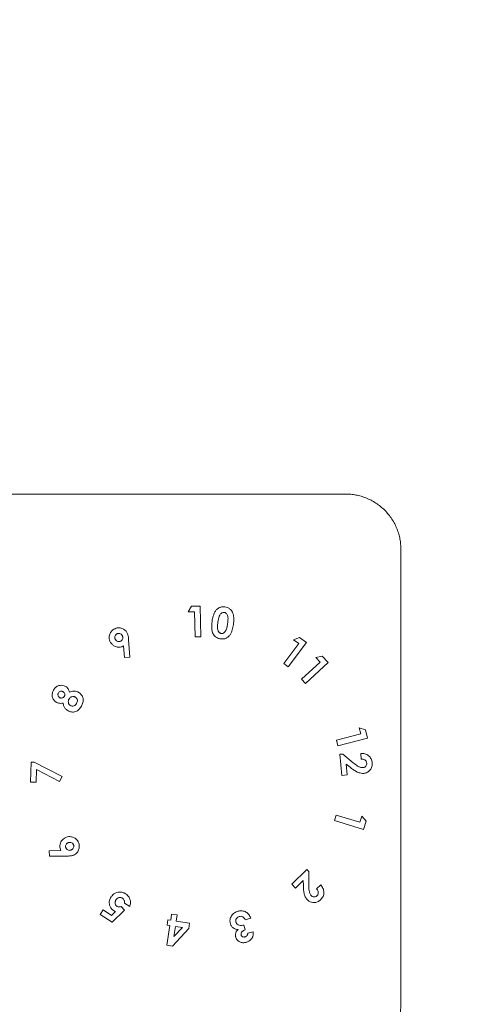
# Model space of a CAD drawing. Units: millimetres. Extents: x 254 to 3219, y 608 to 3203.
# Drawn here: x 680 to 716, y 2864 to 2944 of the extents above; entities that cross this region are included whole.
import ezdxf

# ---------------------------------------------------------------- set-up
doc = ezdxf.new("R2010")
doc.units = ezdxf.units.MM
doc.layers.add('FORMAT', color=7, linetype='Continuous')
doc.styles.add('SLDTEXTSTYLE0', font='TXT', dxfattribs={"width": 0.605})
doc.dimstyles.new('SLDDIMSTYLE0', dxfattribs={"dimtxt": 3.081982, "dimasz": 2, "dimexe": 0, "dimexo": 0.0625, "dimgap": 0.770496, "dimtad": 1, "dimdec": 0, "dimrnd": 1e-09, "dimzin": 12, "dimdsep": 46, "dimtxsty": 'SLDTEXTSTYLE0', "dimsah": 1, "dimcen": 0.09, "dimadec": 0, "dimazin": 3, "dimtfac": 1, "dimtofl": 0, "dimtmove": 0, "dimatfit": 3, "dimfxl": 0, "dimfrac": 2, "dimtolj": 1, "dimtzin": 12, "dimarcsym": 0})

# ---------------------------------------------------------------- blocks, each defined once
blk = doc.blocks.new('_D')
at = {"layer": 'FORMAT'}
for p, q in [((253.998, 2657.77), (253.998, 3200.092)), ((1539.931, 2657.77), (1539.931, 3200.092)), ((1539.931, 3199.102), (253.998, 3199.102))]:
    blk.add_line(p, q, dxfattribs=at)
for points in [[(253.998, 3199.102), (255.998, 3198.602), (255.998, 3199.602)], [(1539.931, 3199.102), (1537.931, 3199.602), (1537.931, 3198.602)]]:
    blk.add_solid(points, dxfattribs=at)
at = {"layer": 'FORMAT', "insert": (892.261, 3203.195), "char_height": 3.175, "attachment_point": 1, "style": 'SLDTEXTSTYLE0'}
blk.add_mtext('1280', dxfattribs=at)

msp = doc.modelspace()

# ---------------------------------------------------------------- linework, layer by layer
at = {"color": 7, "linetype": 'Continuous', "lineweight": 15}
for p, q in [((622.578, 2905.693), (706.578, 2905.693)), ((711.078, 2901.193), (711.078, 2864.193)), ((693.753, 2896.111), (694.014, 2896.564)), ((694.266, 2896.126), (693.753, 2896.111)), ((694.014, 2896.564), (694.723, 2896.585)), ((694.327, 2894.082), (694.266, 2896.126)), ((694.723, 2896.585), (694.797, 2894.096)), ((688.909, 2893.839), (689.015, 2892.44)), ((694.327, 2894.082), (694.797, 2894.096)), ((701.536, 2891.913), (702.754, 2893.54)), ((703.393, 2893.614), (701.91, 2891.632)), ((702.345, 2893.846), (702.828, 2894.036)), ((702.754, 2893.54), (702.345, 2893.846)), ((702.828, 2894.036), (703.393, 2893.614)), ((688.568, 2892.401), (688.499, 2893.348)), ((689.015, 2892.44), (688.568, 2892.401)), ((701.536, 2891.913), (701.91, 2891.632)), ((702.982, 2890.643), (704.496, 2892.035)), ((705.146, 2891.99), (703.302, 2890.295)), ((704.147, 2892.415), (704.663, 2892.515)), ((704.496, 2892.035), (704.147, 2892.415)), ((704.663, 2892.515), (705.146, 2891.99)), ((702.982, 2890.643), (703.302, 2890.295)), ((707.814, 2886.186), (707.687, 2886.684)), ((707.687, 2886.684), (708.188, 2886.527)), ((708.188, 2886.527), (708.362, 2885.838)), ((705.826, 2885.683), (707.814, 2886.186)), ((705.826, 2885.683), (705.942, 2885.225)), ((708.362, 2885.838), (705.942, 2885.225)), ((680.926, 2882.264), (680.965, 2883.896)), ((680.965, 2883.896), (681.214, 2883.89)), ((706.113, 2884.533), (706.34, 2884.552)), ((706.255, 2882.809), (706.113, 2884.533)), ((706.34, 2884.552), (707.188, 2883.847)), ((707.844, 2884.143), (707.805, 2884.604)), ((681.214, 2883.89), (683.49, 2882.711)), ((681.396, 2883.295), (681.371, 2882.253)), ((683.285, 2882.314), (681.396, 2883.295)), ((706.937, 2883.477), (706.62, 2883.732)), ((706.62, 2883.732), (706.693, 2882.845)), ((683.285, 2882.314), (683.49, 2882.711)), ((706.693, 2882.845), (706.255, 2882.809)), ((681.371, 2882.253), (680.926, 2882.264)), ((705.795, 2879.585), (705.661, 2879.137)), ((708.035, 2878.424), (705.661, 2879.137)), ((705.795, 2879.585), (707.745, 2879)), ((707.745, 2879), (707.891, 2879.489)), ((707.891, 2879.489), (708.237, 2879.1)), ((708.237, 2879.1), (708.035, 2878.424)), ((682.443, 2876.687), (683.398, 2876.696)), ((682.452, 2876.236), (682.443, 2876.687)), ((683.863, 2876.251), (682.452, 2876.236)), ((702.197, 2873.961), (703.426, 2875.156)), ((703.426, 2875.156), (703.583, 2874.995)), ((703.583, 2874.995), (703.579, 2873.901)), ((702.501, 2873.648), (702.197, 2873.961)), ((703.133, 2874.263), (702.501, 2873.648)), ((703.138, 2873.859), (703.133, 2874.263)), ((704.218, 2873.587), (704.548, 2873.907)), ((688.289, 2872.136), (688.563, 2871.854)), ((688.581, 2872.428), (688.996, 2872.157)), ((686.587, 2871.502), (686.825, 2871.865)), ((687.559, 2870.866), (686.587, 2871.502)), ((686.825, 2871.865), (687.502, 2871.422)), ((687.502, 2871.422), (687.834, 2871.745)), ((688.563, 2871.854), (687.559, 2870.866)), ((692.412, 2871.537), (692.332, 2871.031)), ((692.871, 2871.464), (692.412, 2871.537)), ((692.791, 2870.958), (692.871, 2871.464)), ((698.848, 2871.195), (698.397, 2871.072)), ((692.263, 2870.596), (692.012, 2869.009)), ((692.112, 2871.065), (692.044, 2870.631)), ((692.044, 2870.631), (692.263, 2870.596)), ((692.332, 2871.031), (692.112, 2871.065)), ((693.799, 2870.353), (692.481, 2868.935)), ((692.591, 2869.698), (692.723, 2870.524)), ((693.286, 2870.434), (692.591, 2869.698)), ((692.723, 2870.524), (693.286, 2870.434)), ((692.791, 2870.958), (693.868, 2870.787)), ((693.868, 2870.787), (693.799, 2870.353)), ((698.297, 2870.639), (698.404, 2870.248)), ((698.608, 2869.97), (699.046, 2870.088)), ((692.012, 2869.009), (692.481, 2868.935))]:
    msp.add_line(p, q, dxfattribs=at)
for radius, start in [(507, 90), (505, 27.94697), (472.198, 27.94697), (472.12, 27.94697)]:
    msp.add_arc((896.965, 2631.779), radius, start, 152.05303, dxfattribs=at)
for points, knots in [([(1336.447, 2864.935), (1336.085, 2865.614), (1335.362, 2866.974), (1334.265, 2869.006), (1333.159, 2871.034), (1332.043, 2873.056), (1330.919, 2875.073), (1329.785, 2877.084), (1328.642, 2879.09), (1327.489, 2881.091), (1326.328, 2883.087), (1325.157, 2885.077), (1323.976, 2887.062), (1322.786, 2889.041), (1321.587, 2891.016), (1319.35, 2894.662), (1316.027, 2899.949), (1311.544, 2906.83), (1306.947, 2913.635), (1300.626, 2922.67), (1292.409, 2933.81), (1282.039, 2946.927), (1271.19, 2959.737), (1259.835, 2972.26), (1248.022, 2984.428), (1231.619, 3000.208), (1210.026, 3018.939), (1182.531, 3039.645), (1153.599, 3058.443), (1123.434, 3075.191), (1092.257, 3089.776), (1060.3, 3102.116), (1027.806, 3112.164), (995.013, 3119.906), (962.159, 3125.359), (929.469, 3128.573), (896.965, 3129.63), (864.461, 3128.573), (831.771, 3125.359), (798.916, 3119.906), (766.124, 3112.164), (733.629, 3102.116), (701.673, 3089.776), (670.495, 3075.191), (640.33, 3058.443), (611.398, 3039.645), (583.904, 3018.939), (562.31, 3000.208), (545.907, 2984.428), (534.095, 2972.26), (522.739, 2959.737), (511.891, 2946.927), (501.52, 2933.81), (493.303, 2922.67), (486.982, 2913.636), (482.385, 2906.83), (477.902, 2899.95), (474.272, 2894.173), (471.439, 2889.538), (469.359, 2886.072), (467.307, 2882.591), (465.284, 2879.093), (463.29, 2875.578), (461.324, 2872.047), (459.385, 2868.501), (458.116, 2866.124), (457.482, 2864.935)], [0, 0, 0, 0, 0.002144, 0.004288, 0.006431, 0.008574, 0.010717, 0.01286, 0.015003, 0.017146, 0.019289, 0.021433, 0.023576, 0.025719, 0.027863, 0.030007, 0.03763, 0.045251, 0.052872, 0.060495, 0.07595, 0.091406, 0.107043, 0.122681, 0.138466, 0.154252, 0.186045, 0.21799, 0.250012, 0.282034, 0.313979, 0.345772, 0.377338, 0.408609, 0.439516, 0.469998, 0.5, 0.530002, 0.560484, 0.591392, 0.622662, 0.654228, 0.686021, 0.717966, 0.749988, 0.78201, 0.813955, 0.845748, 0.861533, 0.877319, 0.892956, 0.908594, 0.924049, 0.939505, 0.947128, 0.954749, 0.96237, 0.969993, 0.973745, 0.977496, 0.981246, 0.984996, 0.988747, 0.992497, 0.996248, 1, 1, 1, 1]), ([(477.194, 2854.477), (477.539, 2855.127), (478.23, 2856.425), (479.278, 2858.366), (480.334, 2860.303), (481.4, 2862.234), (482.474, 2864.161), (483.557, 2866.082), (484.649, 2867.998), (485.749, 2869.909), (486.859, 2871.815), (487.978, 2873.716), (489.105, 2875.612), (490.241, 2877.503), (491.387, 2879.389), (493.524, 2882.871), (496.697, 2887.922), (500.98, 2894.493), (505.37, 2900.994), (511.408, 2909.623), (519.256, 2920.263), (529.162, 2932.792), (539.523, 2945.028), (550.37, 2956.989), (561.652, 2968.611), (577.319, 2983.683), (597.945, 3001.574), (624.206, 3021.352), (651.841, 3039.307), (680.653, 3055.304), (710.432, 3069.234), (740.955, 3081.021), (771.992, 3090.618), (803.314, 3098.012), (834.695, 3103.221), (865.918, 3106.291), (896.965, 3107.3), (928.011, 3106.291), (959.234, 3103.221), (990.615, 3098.012), (1021.937, 3090.618), (1052.975, 3081.021), (1083.497, 3069.234), (1113.277, 3055.304), (1142.089, 3039.307), (1169.723, 3021.352), (1195.984, 3001.574), (1216.61, 2983.684), (1232.277, 2968.612), (1243.559, 2956.989), (1254.406, 2945.028), (1264.767, 2932.792), (1274.673, 2920.264), (1282.521, 2909.623), (1288.559, 2900.994), (1292.949, 2894.494), (1297.232, 2887.922), (1300.699, 2882.404), (1303.405, 2877.977), (1305.392, 2874.667), (1307.351, 2871.341), (1309.283, 2868), (1311.189, 2864.644), (1313.066, 2861.271), (1314.918, 2857.884), (1316.13, 2855.613), (1316.736, 2854.477)], [0, 0, 0, 0, 0.002144, 0.004288, 0.006431, 0.008574, 0.010717, 0.01286, 0.015003, 0.017146, 0.019289, 0.021433, 0.023576, 0.025719, 0.027863, 0.030007, 0.03763, 0.045251, 0.052872, 0.060495, 0.07595, 0.091406, 0.107043, 0.122681, 0.138466, 0.154252, 0.186045, 0.21799, 0.250012, 0.282034, 0.313979, 0.345772, 0.377338, 0.408609, 0.439516, 0.469998, 0.5, 0.530002, 0.560484, 0.591392, 0.622662, 0.654228, 0.686021, 0.717966, 0.749988, 0.78201, 0.813955, 0.845748, 0.861533, 0.877319, 0.892956, 0.908594, 0.924049, 0.939505, 0.947128, 0.954749, 0.96237, 0.969993, 0.973745, 0.977496, 0.981246, 0.984996, 0.988747, 0.992497, 0.996248, 1, 1, 1, 1]), ([(1312.707, 2852.34), (1312.364, 2852.983), (1311.68, 2854.269), (1310.642, 2856.192), (1309.596, 2858.11), (1308.541, 2860.022), (1307.477, 2861.93), (1306.405, 2863.833), (1305.323, 2865.731), (1304.233, 2867.624), (1303.134, 2869.511), (1302.026, 2871.394), (1300.909, 2873.272), (1299.784, 2875.144), (1298.65, 2877.012), (1296.533, 2880.461), (1293.39, 2885.463), (1289.149, 2891.972), (1284.801, 2898.41), (1278.821, 2906.956), (1271.048, 2917.494), (1261.237, 2929.903), (1250.975, 2942.021), (1240.233, 2953.867), (1229.059, 2965.378), (1213.542, 2980.306), (1193.114, 2998.025), (1167.105, 3017.612), (1139.736, 3035.395), (1111.2, 3051.239), (1081.707, 3065.035), (1051.477, 3076.709), (1020.738, 3086.214), (989.716, 3093.537), (958.637, 3098.696), (927.713, 3101.737), (896.965, 3102.736), (866.216, 3101.737), (835.292, 3098.696), (804.213, 3093.537), (773.192, 3086.214), (742.452, 3076.709), (712.222, 3065.035), (682.729, 3051.239), (654.193, 3035.395), (626.824, 3017.612), (600.815, 2998.025), (580.388, 2980.306), (564.871, 2965.379), (553.697, 2953.868), (542.954, 2942.021), (532.692, 2929.903), (522.882, 2917.495), (515.109, 2906.956), (509.129, 2898.41), (504.781, 2891.972), (500.539, 2885.463), (497.009, 2879.844), (494.141, 2875.147), (491.899, 2871.397), (489.692, 2867.626), (487.52, 2863.836), (485.384, 2860.025), (483.281, 2856.195), (481.909, 2853.625), (481.223, 2852.34)], [0, 0, 0, 0, 0.002144, 0.004288, 0.006431, 0.008574, 0.010717, 0.01286, 0.015003, 0.017146, 0.019289, 0.021433, 0.023576, 0.025719, 0.027863, 0.030007, 0.03763, 0.045251, 0.052872, 0.060495, 0.07595, 0.091406, 0.107043, 0.122681, 0.138466, 0.154252, 0.186045, 0.21799, 0.250012, 0.282034, 0.313979, 0.345772, 0.377338, 0.408609, 0.439516, 0.469998, 0.5, 0.530002, 0.560484, 0.591392, 0.622662, 0.654228, 0.686021, 0.717966, 0.749988, 0.78201, 0.813955, 0.845748, 0.861533, 0.877319, 0.892956, 0.908594, 0.924049, 0.939505, 0.947128, 0.954749, 0.96237, 0.969993, 0.974281, 0.978567, 0.982853, 0.987139, 0.991426, 0.995712, 1, 1, 1, 1]), ([(581.335, 2943.078), (622.577, 2984.894), (671.718, 3018.098), (780.085, 3063.424), (838.233, 3075.095), (955.697, 3075.095), (1013.844, 3063.424), (1122.211, 3018.098), (1171.352, 2984.894), (1212.594, 2943.078)], [0, 0, 0, 0, 0.25, 0.25, 0.5, 0.5, 0.75, 0.75, 1, 1, 1, 1]), ([(611.917, 2927.958), (612.401, 2928.423), (613.37, 2929.353), (614.832, 2930.738), (616.3, 2932.117), (617.774, 2933.488), (619.255, 2934.852), (620.743, 2936.208), (622.237, 2937.557), (623.737, 2938.899), (625.244, 2940.233), (626.758, 2941.56), (628.278, 2942.879), (629.805, 2944.191), (631.338, 2945.496), (632.877, 2946.793), (634.424, 2948.083), (635.976, 2949.365), (637.536, 2950.64), (641.002, 2953.446), (646.429, 2957.717), (653.907, 2963.331), (661.511, 2968.773), (671.957, 2975.896), (685.433, 2984.416), (702.29, 2993.998), (719.719, 3002.843), (737.811, 3010.957), (756.395, 3018.237), (775.529, 3024.671), (795.054, 3030.185), (814.992, 3034.761), (835.202, 3038.352), (855.668, 3040.938), (876.273, 3042.497), (896.964, 3043.017), (917.657, 3042.497), (938.261, 3040.938), (958.728, 3038.352), (978.937, 3034.761), (998.875, 3030.185), (1018.399, 3024.671), (1037.534, 3018.237), (1056.118, 3010.958), (1074.21, 3002.843), (1091.639, 2993.998), (1108.496, 2984.416), (1121.972, 2975.897), (1132.418, 2968.773), (1140.022, 2963.331), (1147.5, 2957.717), (1153.454, 2953.031), (1157.956, 2949.369), (1161.055, 2946.797), (1164.128, 2944.195), (1167.174, 2941.564), (1170.195, 2938.903), (1173.19, 2936.212), (1176.158, 2933.491), (1179.102, 2930.743), (1181.042, 2928.887), (1182.012, 2927.958)], [0, 0, 0, 0, 0.003198, 0.006395, 0.009592, 0.012789, 0.015985, 0.019181, 0.022376, 0.025571, 0.028767, 0.031962, 0.035157, 0.038353, 0.041549, 0.044745, 0.047941, 0.051138, 0.054336, 0.057534, 0.072382, 0.087222, 0.102063, 0.116911, 0.147437, 0.177963, 0.209224, 0.240486, 0.272363, 0.30424, 0.336593, 0.368948, 0.401628, 0.434308, 0.467154, 0.5, 0.532846, 0.565692, 0.598372, 0.631052, 0.663406, 0.69576, 0.727637, 0.759514, 0.790775, 0.822037, 0.852563, 0.883089, 0.897937, 0.912777, 0.927618, 0.942466, 0.948862, 0.955255, 0.961647, 0.968038, 0.974428, 0.980819, 0.987211, 0.993604, 1, 1, 1, 1]), ([(706.578, 2905.693), (706.65, 2905.693), (706.792, 2905.691), (707.004, 2905.675), (707.214, 2905.651), (707.422, 2905.616), (707.628, 2905.572), (707.833, 2905.517), (708.035, 2905.453), (708.311, 2905.351), (708.652, 2905.196), (709.048, 2904.965), (709.421, 2904.693), (709.766, 2904.381), (710.077, 2904.036), (710.349, 2903.663), (710.581, 2903.267), (710.765, 2902.861), (710.907, 2902.45), (711.006, 2902.038), (711.067, 2901.618), (711.075, 2901.335), (711.078, 2901.193)], [0, 0, 0, 0, 0.030233, 0.060267, 0.090169, 0.120005, 0.149844, 0.179752, 0.209798, 0.240047, 0.304322, 0.368671, 0.434314, 0.500032, 0.565675, 0.631394, 0.695668, 0.760018, 0.820269, 0.87999, 0.939721, 1, 1, 1, 1]), ([(695.703, 2895.312), (695.716, 2895.397), (695.743, 2895.567), (695.807, 2895.816), (695.884, 2896.017), (695.967, 2896.168), (696.022, 2896.234), (696.049, 2896.267)], [0, 0, 0, 0, 0.515754, 1.031507, 1.547261, 1.805138, 2.063015, 2.063015, 2.063015, 2.063015]), ([(696.049, 2896.267), (696.083, 2896.302), (696.117, 2896.336), (696.218, 2896.414), (696.36, 2896.494), (696.521, 2896.52), (696.649, 2896.523), (696.697, 2896.518), (696.745, 2896.512)], [0, 0, 0, 0, 0.290364, 0.290364, 0.774304, 1.258243, 1.258243, 1.548607, 1.548607, 1.548607, 1.548607]), ([(696.171, 2895.238), (696.185, 2895.327), (696.212, 2895.507), (696.271, 2895.732), (696.349, 2895.896), (696.431, 2895.997), (696.523, 2896.049), (696.612, 2896.072), (696.667, 2896.067), (696.694, 2896.065)], [0, 0, 0, 0, 0.250292, 0.500339, 0.638521, 0.75021, 0.849976, 0.92503, 1, 1, 1, 1]), ([(696.694, 2896.065), (696.716, 2896.061), (696.759, 2896.052), (696.837, 2896.011), (696.913, 2895.93), (696.97, 2895.81), (697, 2895.65), (697.002, 2895.43), (696.981, 2895.256), (696.97, 2895.156)], [0, 0, 0, 0, 0.062558, 0.125069, 0.249541, 0.374448, 0.499518, 0.712535, 1, 1, 1, 1]), ([(696.745, 2896.512), (696.818, 2896.501), (696.892, 2896.485), (697.03, 2896.429), (697.129, 2896.374), (697.239, 2896.273), (697.33, 2896.154), (697.379, 2896.052), (697.428, 2895.911), (697.463, 2895.765), (697.48, 2895.467), (697.457, 2895.244), (697.438, 2895.096)], [0, 0, 0, 0, 0.448976, 0.448976, 0.897953, 1.122441, 1.346929, 1.795906, 1.795906, 2.244882, 2.693858, 3.591811, 3.591811, 3.591811, 3.591811]), ([(696.398, 2893.921), (696.362, 2893.926), (696.289, 2893.938), (696.219, 2893.961), (696.115, 2893.999), (695.95, 2894.088), (695.833, 2894.236), (695.735, 2894.434), (695.702, 2894.542), (695.675, 2894.724), (695.666, 2894.871), (695.676, 2895.093), (695.694, 2895.239), (695.703, 2895.312)], [0, 0, 0, 0, 0.222425, 0.44485, 0.44485, 0.889701, 1.556976, 1.556976, 2.224252, 2.224252, 2.669103, 3.113953, 3.558803, 3.558803, 3.558803, 3.558803]), ([(696.457, 2894.357), (696.435, 2894.362), (696.393, 2894.371), (696.335, 2894.398), (696.285, 2894.437), (696.23, 2894.5), (696.179, 2894.597), (696.15, 2894.72), (696.142, 2894.85), (696.144, 2894.975), (696.155, 2895.106), (696.165, 2895.191), (696.171, 2895.238)], [0, 0, 0, 0, 0.067085, 0.124902, 0.185727, 0.249961, 0.369493, 0.499547, 0.616123, 0.749758, 0.863763, 1, 1, 1, 1]), ([(696.97, 2895.156), (696.951, 2895.039), (696.923, 2894.864), (696.855, 2894.668), (696.804, 2894.56), (696.769, 2894.513), (696.752, 2894.489)], [0, 0, 0, 0, 0.499921, 0.749915, 0.875008, 1, 1, 1, 1]), ([(687.441, 2893.626), (687.422, 2893.659), (687.372, 2893.748), (687.313, 2893.945), (687.329, 2894.217), (687.412, 2894.407), (687.503, 2894.53), (687.57, 2894.606), (687.654, 2894.665), (687.697, 2894.693)], [0, 0, 0, 0, 0.23132, 0.616852, 1.233704, 1.850556, 1.850556, 2.158982, 2.467408, 2.467408, 2.467408, 2.467408]), ([(687.697, 2894.693), (687.73, 2894.712), (687.819, 2894.761), (687.967, 2894.806), (688.133, 2894.816), (688.335, 2894.784), (688.538, 2894.697), (688.69, 2894.558), (688.747, 2894.474), (688.768, 2894.442)], [0, 0, 0, 0, 0.230966, 0.615908, 0.923863, 1.231817, 1.847725, 2.232668, 2.463633, 2.463633, 2.463633, 2.463633]), ([(687.838, 2893.862), (687.828, 2893.881), (687.807, 2893.919), (687.781, 2894.003), (687.783, 2894.113), (687.825, 2894.216), (687.882, 2894.282), (687.918, 2894.307), (687.936, 2894.319)], [0, 0, 0, 0, 0.125357, 0.250639, 0.499955, 0.749374, 0.874691, 1, 1, 1, 1]), ([(687.936, 2894.319), (687.955, 2894.329), (687.992, 2894.35), (688.077, 2894.366), (688.185, 2894.354), (688.283, 2894.305), (688.344, 2894.245), (688.368, 2894.209), (688.38, 2894.191)], [0, 0, 0, 0, 0.125251, 0.250569, 0.499921, 0.749394, 0.87467, 1, 1, 1, 1]), ([(688.768, 2894.442), (688.788, 2894.408), (688.836, 2894.316), (688.864, 2894.214), (688.892, 2894.047), (688.901, 2893.943), (688.909, 2893.839)], [0, 0, 0, 0, 0.235026, 0.626737, 0.626737, 1.253474, 1.253474, 1.253474, 1.253474]), ([(697.438, 2895.096), (697.417, 2894.949), (697.377, 2894.729), (697.304, 2894.518), (697.245, 2894.381), (697.173, 2894.251), (697.03, 2894.078), (696.842, 2893.953), (696.658, 2893.912), (696.509, 2893.908), (696.435, 2893.916), (696.398, 2893.921)], [0, 0, 0, 0, 0.896032, 1.344048, 1.344048, 1.792064, 2.24008, 2.688096, 3.136112, 3.36012, 3.584128, 3.584128, 3.584128, 3.584128]), ([(696.752, 2894.489), (696.734, 2894.467), (696.697, 2894.424), (696.625, 2894.378), (696.542, 2894.351), (696.486, 2894.355), (696.457, 2894.357)], [0, 0, 0, 0, 0.250281, 0.50025, 0.749955, 1, 1, 1, 1]), ([(688.499, 2893.348), (688.455, 2893.322), (688.365, 2893.275), (688.166, 2893.225), (687.933, 2893.243), (687.697, 2893.344), (687.581, 2893.445), (687.497, 2893.541), (687.468, 2893.583), (687.441, 2893.626)], [0, 0, 0, 0, 0.307841, 0.615683, 1.231366, 1.693128, 2.15489, 2.15489, 2.462732, 2.462732, 2.462732, 2.462732]), ([(688.289, 2893.744), (688.27, 2893.733), (688.232, 2893.712), (688.147, 2893.69), (688.036, 2893.698), (687.937, 2893.747), (687.874, 2893.808), (687.85, 2893.844), (687.838, 2893.862)], [0, 0, 0, 0, 0.12536, 0.25068, 0.499929, 0.749314, 0.874625, 1, 1, 1, 1]), ([(688.38, 2894.191), (688.39, 2894.173), (688.411, 2894.135), (688.435, 2894.054), (688.437, 2893.946), (688.397, 2893.845), (688.342, 2893.78), (688.307, 2893.756), (688.289, 2893.744)], [0, 0, 0, 0, 0.125371, 0.250658, 0.500034, 0.749354, 0.874668, 1, 1, 1, 1]), ([(683.021, 2888.764), (682.981, 2888.79), (682.941, 2888.816), (682.87, 2888.879), (682.773, 2888.985), (682.673, 2889.207), (682.678, 2889.449), (682.735, 2889.632), (682.78, 2889.716), (682.803, 2889.757)], [0, 0, 0, 0, 0.288418, 0.288418, 0.576835, 1.153671, 1.730506, 2.018923, 2.307341, 2.307341, 2.307341, 2.307341]), ([(682.803, 2889.757), (682.828, 2889.798), (682.879, 2889.878), (683.012, 2890.014), (683.202, 2890.122), (683.441, 2890.149), (683.583, 2890.125), (683.695, 2890.087), (683.738, 2890.065), (683.779, 2890.043)], [0, 0, 0, 0, 0.287344, 0.574689, 1.149377, 1.580394, 2.01141, 2.01141, 2.298755, 2.298755, 2.298755, 2.298755]), ([(683.29, 2889.145), (683.273, 2889.156), (683.244, 2889.176), (683.192, 2889.226), (683.151, 2889.306), (683.146, 2889.397), (683.163, 2889.466), (683.18, 2889.498), (683.189, 2889.514)], [0, 0, 0, 0, 0.138455, 0.25051, 0.499942, 0.749228, 0.874587, 1, 1, 1, 1]), ([(683.189, 2889.514), (683.21, 2889.544), (683.251, 2889.605), (683.351, 2889.658), (683.443, 2889.665), (683.513, 2889.645), (683.546, 2889.629), (683.564, 2889.62)], [0, 0, 0, 0, 0.2502457, 0.4998393, 0.7492265, 0.860224, 1, 1, 1, 1]), ([(683.564, 2889.62), (683.581, 2889.609), (683.612, 2889.588), (683.665, 2889.537), (683.71, 2889.456), (683.716, 2889.361), (683.699, 2889.289), (683.681, 2889.256), (683.673, 2889.24)], [0, 0, 0, 0, 0.137829, 0.250548, 0.499826, 0.749184, 0.874567, 1, 1, 1, 1]), ([(683.779, 2890.043), (683.819, 2890.017), (683.859, 2889.99), (683.928, 2889.925), (683.989, 2889.852), (684.053, 2889.724), (684.082, 2889.633), (684.097, 2889.588)], [0, 0, 0, 0, 0.285761, 0.285761, 0.571521, 0.857282, 1.143043, 1.143043, 1.143043, 1.143043]), ([(684.097, 2889.588), (684.14, 2889.608), (684.184, 2889.628), (684.307, 2889.665), (684.467, 2889.685), (684.626, 2889.655), (684.747, 2889.611), (684.789, 2889.589), (684.832, 2889.566)], [0, 0, 0, 0, 0.289528, 0.289528, 0.772074, 1.254621, 1.254621, 1.544148, 1.544148, 1.544148, 1.544148]), ([(684.832, 2889.566), (684.877, 2889.537), (684.922, 2889.507), (685.002, 2889.435), (685.11, 2889.313), (685.226, 2889.062), (685.214, 2888.84), (685.158, 2888.632), (685.111, 2888.534), (685.057, 2888.441)], [0, 0, 0, 0, 0.327246, 0.327246, 0.654492, 1.308984, 1.963476, 1.963476, 2.617968, 2.617968, 2.617968, 2.617968]), ([(683.575, 2888.699), (683.54, 2888.691), (683.446, 2888.671), (683.29, 2888.667), (683.173, 2888.695), (683.084, 2888.73), (683.052, 2888.747), (683.021, 2888.764)], [0, 0, 0, 0, 0.215854, 0.575611, 0.935368, 0.935368, 1.151222, 1.151222, 1.151222, 1.151222]), ([(683.673, 2889.24), (683.662, 2889.225), (683.642, 2889.194), (683.588, 2889.144), (683.503, 2889.105), (683.412, 2889.099), (683.341, 2889.119), (683.308, 2889.136), (683.29, 2889.145)], [0, 0, 0, 0, 0.125353, 0.250674, 0.500045, 0.749533, 0.859107, 1, 1, 1, 1]), ([(683.958, 2888.079), (683.918, 2888.104), (683.878, 2888.13), (683.782, 2888.212), (683.678, 2888.333), (683.6, 2888.527), (683.581, 2888.652), (683.575, 2888.699)], [0, 0, 0, 0, 0.286619, 0.286619, 0.764318, 1.242017, 1.528637, 1.528637, 1.528637, 1.528637]), ([(684.156, 2888.499), (684.142, 2888.509), (684.114, 2888.528), (684.078, 2888.562), (684.044, 2888.607), (684.015, 2888.666), (683.991, 2888.762), (683.993, 2888.864), (684.023, 2888.959), (684.046, 2889.003), (684.058, 2889.025)], [0, 0, 0, 0, 0.087503, 0.170231, 0.249983, 0.369861, 0.50013, 0.749512, 0.87473, 1, 1, 1, 1]), ([(684.058, 2889.025), (684.066, 2889.039), (684.084, 2889.066), (684.125, 2889.117), (684.188, 2889.173), (684.293, 2889.221), (684.403, 2889.235), (684.501, 2889.213), (684.545, 2889.19), (684.567, 2889.178)], [0, 0, 0, 0, 0.08205, 0.166946, 0.330551, 0.500344, 0.749469, 0.874724, 1, 1, 1, 1]), ([(684.567, 2889.178), (684.581, 2889.17), (684.622, 2889.143), (684.692, 2889.072), (684.742, 2888.946), (684.734, 2888.794), (684.689, 2888.706), (684.667, 2888.662)], [0, 0, 0, 0, 0.083685, 0.25053, 0.49954, 0.749377, 1, 1, 1, 1]), ([(685.057, 2888.441), (685.001, 2888.347), (684.908, 2888.21), (684.741, 2888.067), (684.542, 2887.971), (684.318, 2887.952), (684.158, 2887.99), (684.055, 2888.027), (684.006, 2888.052), (683.958, 2888.079)], [0, 0, 0, 0, 0.661968, 0.992951, 1.323935, 1.985903, 2.316887, 2.316887, 2.647871, 2.647871, 2.647871, 2.647871]), ([(684.667, 2888.662), (684.653, 2888.64), (684.627, 2888.598), (684.575, 2888.544), (684.515, 2888.499), (684.424, 2888.457), (684.321, 2888.444), (684.223, 2888.465), (684.179, 2888.488), (684.156, 2888.499)], [0, 0, 0, 0, 0.125216, 0.250381, 0.373063, 0.500516, 0.749541, 0.87477, 1, 1, 1, 1]), ([(707.805, 2884.604), (707.862, 2884.605), (707.976, 2884.605), (708.145, 2884.574), (708.359, 2884.494), (708.586, 2884.31), (708.685, 2884.099), (708.727, 2883.934), (708.734, 2883.877), (708.74, 2883.821)], [0, 0, 0, 0, 0.345079, 0.690158, 1.035237, 1.725395, 2.415553, 2.415553, 2.760632, 2.760632, 2.760632, 2.760632]), ([(708.294, 2883.815), (708.291, 2883.841), (708.283, 2883.892), (708.241, 2883.988), (708.147, 2884.082), (708, 2884.14), (707.895, 2884.144), (707.844, 2884.143)], [0, 0, 0, 0, 0.157514, 0.315029, 0.630057, 0.945086, 1.260114, 1.260114, 1.260114, 1.260114]), ([(708.067, 2882.979), (708.028, 2882.976), (707.922, 2882.973), (707.713, 2883.011), (707.454, 2883.111), (707.186, 2883.282), (707.019, 2883.411), (706.937, 2883.477)], [0, 0, 0, 0, 0.237957, 0.634553, 1.269106, 1.903659, 2.538213, 2.538213, 2.538213, 2.538213]), ([(707.188, 2883.847), (707.306, 2883.749), (707.426, 2883.653), (707.622, 2883.534), (707.727, 2883.485), (707.876, 2883.445), (707.953, 2883.445), (707.991, 2883.446)], [0, 0, 0, 0, 0.921351, 0.921351, 1.382026, 1.612364, 1.842702, 1.842702, 1.842702, 1.842702]), ([(707.991, 2883.446), (708.024, 2883.45), (708.058, 2883.455), (708.12, 2883.479), (708.189, 2883.518), (708.268, 2883.615), (708.298, 2883.726), (708.295, 2883.793), (708.294, 2883.815)], [0, 0, 0, 0, 0.203603, 0.203603, 0.407206, 0.678676, 0.950147, 1.085882, 1.085882, 1.085882, 1.085882]), ([(708.74, 2883.821), (708.743, 2883.771), (708.747, 2883.671), (708.714, 2883.472), (708.598, 2883.244), (708.4, 2883.083), (708.239, 2883.013), (708.142, 2882.987), (708.092, 2882.981), (708.067, 2882.979)], [0, 0, 0, 0, 0.303494, 0.606988, 1.213976, 1.820964, 2.124458, 2.276205, 2.427952, 2.427952, 2.427952, 2.427952]), ([(683.398, 2876.696), (683.381, 2876.73), (683.364, 2876.765), (683.33, 2876.861), (683.299, 2877), (683.324, 2877.27), (683.448, 2877.517), (683.623, 2877.67), (683.712, 2877.721), (683.746, 2877.74)], [0, 0, 0, 0, 0.232876, 0.232876, 0.621003, 1.086754, 1.863008, 2.251134, 2.48401, 2.48401, 2.48401, 2.48401]), ([(683.746, 2877.74), (683.78, 2877.757), (683.873, 2877.8), (684.074, 2877.847), (684.345, 2877.811), (684.577, 2877.693), (684.701, 2877.562), (684.761, 2877.479), (684.786, 2877.434), (684.798, 2877.412)], [0, 0, 0, 0, 0.23269, 0.620508, 1.241016, 1.861524, 2.171778, 2.326905, 2.482032, 2.482032, 2.482032, 2.482032]), ([(683.809, 2876.881), (683.8, 2876.9), (683.781, 2876.94), (683.765, 2877.026), (683.779, 2877.137), (683.835, 2877.232), (683.899, 2877.292), (683.937, 2877.314), (683.956, 2877.324)], [0, 0, 0, 0, 0.125378, 0.250706, 0.499848, 0.749293, 0.874606, 1, 1, 1, 1]), ([(684.252, 2876.76), (684.233, 2876.751), (684.194, 2876.733), (684.111, 2876.712), (684.002, 2876.718), (683.903, 2876.765), (683.842, 2876.825), (683.82, 2876.862), (683.809, 2876.881)], [0, 0, 0, 0, 0.125364, 0.250674, 0.500148, 0.749347, 0.874668, 1, 1, 1, 1]), ([(683.956, 2877.324), (683.976, 2877.334), (684.015, 2877.352), (684.101, 2877.372), (684.212, 2877.364), (684.312, 2877.315), (684.375, 2877.254), (684.397, 2877.216), (684.408, 2877.198)], [0, 0, 0, 0, 0.125375, 0.250649, 0.499913, 0.749363, 0.874681, 1, 1, 1, 1]), ([(684.408, 2877.198), (684.417, 2877.178), (684.435, 2877.139), (684.447, 2877.053), (684.427, 2876.945), (684.372, 2876.851), (684.307, 2876.793), (684.27, 2876.771), (684.252, 2876.76)], [0, 0, 0, 0, 0.125262, 0.250584, 0.499951, 0.749391, 0.874662, 1, 1, 1, 1]), ([(684.798, 2877.412), (684.815, 2877.377), (684.859, 2877.285), (684.908, 2877.084), (684.888, 2876.915), (684.841, 2876.769), (684.803, 2876.673), (684.712, 2876.532), (684.628, 2876.452), (684.546, 2876.392), (684.512, 2876.373), (684.479, 2876.354)], [0, 0, 0, 0, 0.231816, 0.618177, 1.236354, 1.236354, 1.545443, 1.854531, 2.240892, 2.240892, 2.472708, 2.472708, 2.472708, 2.472708]), ([(684.479, 2876.354), (684.455, 2876.342), (684.408, 2876.319), (684.308, 2876.285), (684.231, 2876.271), (684.074, 2876.254), (683.968, 2876.253), (683.863, 2876.251)], [0, 0, 0, 0, 0.157872, 0.315743, 0.631486, 0.631486, 1.262973, 1.262973, 1.262973, 1.262973]), ([(703.469, 2872.681), (703.451, 2872.7), (703.416, 2872.739), (703.355, 2872.824), (703.292, 2872.938), (703.234, 2873.084), (703.178, 2873.286), (703.146, 2873.546), (703.139, 2873.755), (703.138, 2873.859)], [0, 0, 0, 0, 0.156945, 0.31389, 0.627779, 0.941669, 1.255558, 1.883338, 2.511117, 2.511117, 2.511117, 2.511117]), ([(703.579, 2873.901), (703.578, 2873.787), (703.581, 2873.597), (703.61, 2873.371), (703.658, 2873.226), (703.691, 2873.157), (703.73, 2873.092), (703.754, 2873.063), (703.779, 2873.034)], [0, 0, 0, 0, 0.684509, 1.140849, 1.369019, 1.597189, 1.597189, 1.825358, 1.825358, 1.825358, 1.825358]), ([(704.252, 2873.035), (704.288, 2873.072), (704.32, 2873.114), (704.345, 2873.187), (704.356, 2873.238), (704.355, 2873.289), (704.346, 2873.379), (704.322, 2873.44), (704.268, 2873.528), (704.243, 2873.557), (704.218, 2873.587)], [0, 0, 0, 0, 0.310419, 0.310419, 0.465628, 0.620837, 0.620837, 1.00886, 1.00886, 1.241674, 1.241674, 1.241674, 1.241674]), ([(704.548, 2873.907), (704.584, 2873.864), (704.655, 2873.776), (704.738, 2873.628), (704.794, 2873.467), (704.819, 2873.242), (704.771, 2873.016), (704.668, 2872.846), (704.598, 2872.758), (704.558, 2872.718), (704.538, 2872.698)], [0, 0, 0, 0, 0.340797, 0.681594, 1.022391, 1.363188, 2.044782, 2.385579, 2.555977, 2.726376, 2.726376, 2.726376, 2.726376]), ([(687.687, 2871.813), (687.654, 2871.836), (687.568, 2871.897), (687.443, 2872.037), (687.326, 2872.292), (687.319, 2872.565), (687.399, 2872.791), (687.452, 2872.883), (687.48, 2872.928)], [0, 0, 0, 0, 0.241103, 0.642941, 1.125146, 1.928822, 2.250292, 2.571763, 2.571763, 2.571763, 2.571763]), ([(687.48, 2872.928), (687.504, 2872.962), (687.528, 2872.997), (687.601, 2873.082), (687.777, 2873.245), (688.015, 2873.318), (688.296, 2873.325), (688.436, 2873.299), (688.588, 2873.226), (688.636, 2873.197), (688.66, 2873.182)], [0, 0, 0, 0, 0.255256, 0.255256, 0.680683, 1.701707, 1.701707, 2.38239, 2.55256, 2.722731, 2.722731, 2.722731, 2.722731]), ([(687.953, 2872.17), (687.934, 2872.185), (687.894, 2872.214), (687.834, 2872.292), (687.795, 2872.411), (687.804, 2872.535), (687.839, 2872.627), (687.864, 2872.669), (687.877, 2872.69)], [0, 0, 0, 0, 0.125249, 0.250427, 0.499603, 0.749197, 0.874565, 1, 1, 1, 1]), ([(687.877, 2872.69), (687.893, 2872.712), (687.923, 2872.753), (687.997, 2872.824), (688.105, 2872.875), (688.229, 2872.887), (688.314, 2872.87), (688.371, 2872.846), (688.397, 2872.83), (688.412, 2872.821)], [0, 0, 0, 0, 0.131053, 0.250524, 0.499714, 0.699493, 0.849596, 0.91751, 1, 1, 1, 1]), ([(688.412, 2872.821), (688.428, 2872.809), (688.458, 2872.787), (688.512, 2872.733), (688.559, 2872.652), (688.589, 2872.542), (688.584, 2872.466), (688.581, 2872.428)], [0, 0, 0, 0, 0.135125, 0.250279, 0.50004, 0.749863, 1, 1, 1, 1]), ([(688.66, 2873.182), (688.69, 2873.162), (688.77, 2873.105), (688.945, 2872.932), (689.03, 2872.734), (689.063, 2872.492), (689.058, 2872.393), (689.027, 2872.249), (689.012, 2872.203), (688.996, 2872.157)], [0, 0, 0, 0, 0.222063, 0.592167, 1.480419, 1.480419, 2.072586, 2.072586, 2.36867, 2.36867, 2.36867, 2.36867]), ([(704.538, 2872.698), (704.501, 2872.664), (704.427, 2872.598), (704.254, 2872.498), (704.032, 2872.447), (703.784, 2872.486), (703.624, 2872.557), (703.523, 2872.63), (703.487, 2872.664), (703.469, 2872.681)], [0, 0, 0, 0, 0.30051, 0.60102, 1.20204, 1.652805, 2.10357, 2.253825, 2.40408, 2.40408, 2.40408, 2.40408]), ([(703.779, 2873.034), (703.803, 2873.011), (703.828, 2872.989), (703.905, 2872.945), (704.016, 2872.917), (704.16, 2872.955), (704.228, 2873.013), (704.252, 2873.035)], [0, 0, 0, 0, 0.202812, 0.202812, 0.540832, 0.878852, 1.081664, 1.081664, 1.081664, 1.081664]), ([(687.953, 2872.17), (687.972, 2872.159), (687.991, 2872.148), (688.045, 2872.128), (688.109, 2872.114), (688.204, 2872.118), (688.261, 2872.13), (688.289, 2872.136)], [0, 0, 0, 0, 0.1875, 0.1875, 0.5, 0.75, 1, 1, 1, 1]), ([(697.19, 2870.76), (697.181, 2870.8), (697.172, 2870.841), (697.159, 2870.95), (697.161, 2871.131), (697.233, 2871.3), (697.353, 2871.485), (697.472, 2871.605), (697.667, 2871.71), (697.772, 2871.744), (697.825, 2871.76)], [0, 0, 0, 0, 0.250037, 0.250037, 0.666765, 1.333529, 1.333529, 2.000294, 2.333676, 2.667058, 2.667058, 2.667058, 2.667058]), ([(697.914, 2871.335), (697.879, 2871.323), (697.844, 2871.312), (697.758, 2871.262), (697.668, 2871.173), (697.628, 2871.052), (697.626, 2870.953), (697.633, 2870.917), (697.641, 2870.881)], [0, 0, 0, 0, 0.225169, 0.225169, 0.60045, 0.975731, 0.975731, 1.200899, 1.200899, 1.200899, 1.200899]), ([(697.825, 2871.76), (697.864, 2871.77), (697.97, 2871.795), (698.189, 2871.804), (698.363, 2871.753), (698.505, 2871.672), (698.595, 2871.61), (698.705, 2871.488), (698.79, 2871.348), (698.83, 2871.246), (698.848, 2871.195)], [0, 0, 0, 0, 0.246549, 0.657464, 1.314929, 1.314929, 1.643661, 1.972393, 2.301125, 2.629857, 2.629857, 2.629857, 2.629857]), ([(698.397, 2871.072), (698.386, 2871.095), (698.364, 2871.141), (698.322, 2871.204), (698.288, 2871.242), (698.232, 2871.294), (698.142, 2871.345), (698.013, 2871.357), (697.939, 2871.34), (697.914, 2871.335)], [0, 0, 0, 0, 0.153445, 0.30689, 0.460335, 0.460335, 0.767224, 1.074114, 1.227559, 1.227559, 1.227559, 1.227559]), ([(697.821, 2870.276), (697.785, 2870.278), (697.714, 2870.283), (697.574, 2870.315), (697.413, 2870.398), (697.303, 2870.519), (697.247, 2870.61), (697.217, 2870.675), (697.2, 2870.726), (697.19, 2870.76)], [0, 0, 0, 0, 0.215598, 0.431196, 0.862391, 1.293587, 1.401385, 1.509184, 1.724782, 1.724782, 1.724782, 1.724782]), ([(697.641, 2870.881), (697.648, 2870.857), (697.669, 2870.795), (697.751, 2870.691), (697.849, 2870.642), (697.974, 2870.607), (698.04, 2870.603), (698.17, 2870.611), (698.234, 2870.624), (698.297, 2870.639)], [0, 0, 0, 0, 0.147825, 0.394201, 0.788403, 0.788403, 1.182604, 1.182604, 1.576805, 1.576805, 1.576805, 1.576805]), ([(697.617, 2869.679), (697.608, 2869.72), (697.599, 2869.761), (697.595, 2869.872), (697.617, 2870.012), (697.71, 2870.171), (697.79, 2870.248), (697.821, 2870.276)], [0, 0, 0, 0, 0.252429, 0.252429, 0.673145, 1.09386, 1.34629, 1.34629, 1.34629, 1.34629]), ([(698.483, 2869.236), (698.439, 2869.225), (698.351, 2869.206), (698.169, 2869.201), (698.036, 2869.238), (697.875, 2869.319), (697.8, 2869.373), (697.712, 2869.476), (697.674, 2869.532), (697.637, 2869.615), (697.624, 2869.658), (697.617, 2869.679)], [0, 0, 0, 0, 0.272246, 0.544493, 1.088985, 1.088985, 1.633478, 1.633478, 1.905724, 2.041847, 2.17797, 2.17797, 2.17797, 2.17797]), ([(698.404, 2870.248), (698.358, 2870.231), (698.266, 2870.196), (698.14, 2870.116), (698.074, 2870.008), (698.056, 2869.91), (698.064, 2869.861), (698.069, 2869.837)], [0, 0, 0, 0, 0.298283, 0.596567, 0.89485, 1.043991, 1.193133, 1.193133, 1.193133, 1.193133]), ([(698.069, 2869.837), (698.077, 2869.814), (698.085, 2869.791), (698.12, 2869.736), (698.183, 2869.68), (698.266, 2869.665), (698.331, 2869.667), (698.355, 2869.672), (698.378, 2869.678)], [0, 0, 0, 0, 0.1875, 0.1875, 0.5, 0.8125, 0.8125, 1, 1, 1, 1]), ([(698.378, 2869.678), (698.402, 2869.685), (698.426, 2869.693), (698.484, 2869.726), (698.547, 2869.781), (698.585, 2869.856), (698.603, 2869.92), (698.606, 2869.945), (698.608, 2869.97)], [0, 0, 0, 0, 0.1875, 0.1875, 0.5, 0.8125, 0.8125, 1, 1, 1, 1]), ([(698.971, 2869.61), (698.951, 2869.576), (698.93, 2869.542), (698.866, 2869.458), (698.772, 2869.364), (698.656, 2869.299), (698.559, 2869.259), (698.521, 2869.247), (698.483, 2869.236)], [0, 0, 0, 0, 0.238311, 0.238311, 0.635496, 1.032681, 1.032681, 1.270992, 1.270992, 1.270992, 1.270992]), ([(699.046, 2870.088), (699.05, 2870.048), (699.058, 2869.966), (699.052, 2869.842), (699.028, 2869.742), (699, 2869.664), (698.981, 2869.628), (698.971, 2869.61)], [0, 0, 0, 0, 0.25, 0.5, 0.75, 0.875, 1, 1, 1, 1]), ([(711.078, 2864.193), (711.077, 2864.122), (711.076, 2863.98), (711.06, 2863.768), (711.036, 2863.558), (711.001, 2863.35), (710.957, 2863.144), (710.902, 2862.939), (710.838, 2862.737), (710.736, 2862.461), (710.581, 2862.12), (710.35, 2861.724), (710.078, 2861.351), (709.766, 2861.006), (709.421, 2860.694), (709.048, 2860.422), (708.652, 2860.191), (708.246, 2860.006), (707.835, 2859.865), (707.423, 2859.766), (707.003, 2859.705), (706.72, 2859.697), (706.578, 2859.693)], [0, 0, 0, 0, 0.030233, 0.060267, 0.090169, 0.120005, 0.149844, 0.179752, 0.209798, 0.240047, 0.304322, 0.368671, 0.434314, 0.500032, 0.565675, 0.631394, 0.695668, 0.760018, 0.820269, 0.87999, 0.939721, 1, 1, 1, 1])]:
    msp.add_open_spline(points, degree=3, knots=knots, dxfattribs=at)
msp.add_open_spline([(687.834, 2871.745), (687.808, 2871.754), (687.757, 2871.771), (687.71, 2871.799), (687.687, 2871.813)], degree=3, dxfattribs=at)

# ---------------------------------------------------------------- dimensions: what is measured, and where the dimension line sits
at = {"layer": 'FORMAT'}
dim = msp.add_linear_dim(base=(253.998, 3199.102), p1=(1539.931, 2656.779), p2=(253.998, 2656.779), dimstyle='SLDDIMSTYLE0', dxfattribs=at)
dim.commit()
dim.dimension.update_dxf_attribs({"geometry": '_D', "text_midpoint": (896.965, 3199.102), "dimtype": 160})

doc.saveas('drawing.dxf')
